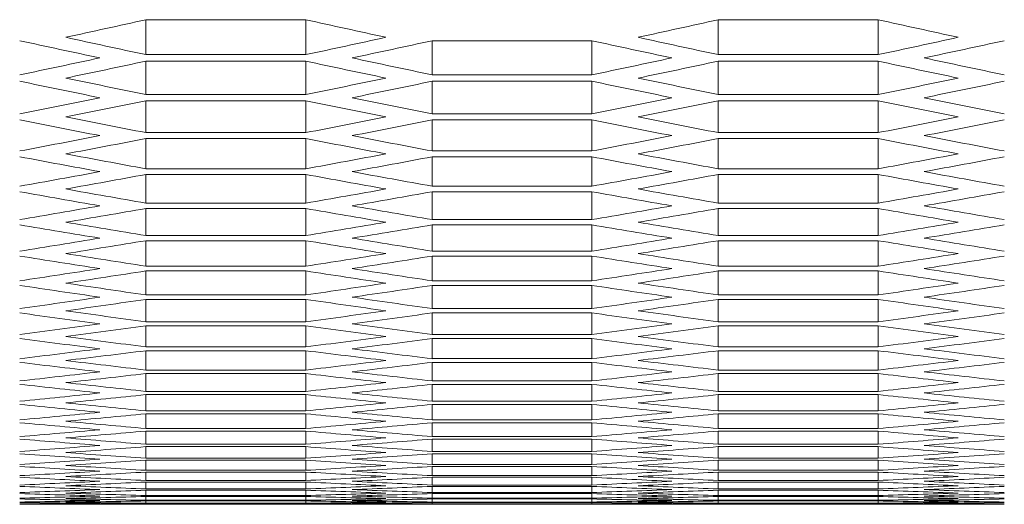
# Model space of a CAD drawing. Units: millimetres. Extents: x 11 to 403, y 11 to 287.
# Drawn here: x 49 to 53, y 16 to 18 of the extents above; entities that cross this region are included whole.
import ezdxf

# ---------------------------------------------------------------- set-up
doc = ezdxf.new("R2010")
doc.units = ezdxf.units.MM

msp = doc.modelspace()

# ---------------------------------------------------------------- linework, layer by layer
at = {"color": 7, "linetype": 'Continuous', "lineweight": 15}
for p, q in [((49.96879, 17.90972), (50.56879, 17.90972)), ((49.96879, 17.90972), (49.96879, 17.77864)), ((50.56879, 17.90972), (50.56879, 17.77864)), ((52.1152, 17.90972), (52.7152, 17.90972)), ((52.1152, 17.90972), (52.1152, 17.77864)), ((52.7152, 17.90972), (52.7152, 17.77864)), ((51.04199, 17.83097), (51.64199, 17.83097)), ((51.04199, 17.83097), (51.04199, 17.70284)), ((51.64199, 17.83097), (51.64199, 17.70284)), ((50.56879, 17.77864), (49.96879, 17.77864)), ((52.7152, 17.77864), (52.1152, 17.77864)), ((49.96879, 17.75399), (50.56879, 17.75399)), ((49.96879, 17.75399), (49.96879, 17.62882)), ((50.56879, 17.75399), (50.56879, 17.62882)), ((52.1152, 17.75399), (52.7152, 17.75399)), ((52.1152, 17.75399), (52.1152, 17.62882)), ((52.7152, 17.75399), (52.7152, 17.62882)), ((51.64199, 17.70284), (51.04199, 17.70284)), ((51.04199, 17.67876), (51.64199, 17.67876)), ((51.04199, 17.67876), (51.04199, 17.55654)), ((51.64199, 17.67876), (51.64199, 17.55654)), ((50.56879, 17.62882), (49.96879, 17.62882)), ((52.7152, 17.62882), (52.1152, 17.62882)), ((49.96879, 17.6053), (50.56879, 17.6053)), ((49.96879, 17.6053), (49.96879, 17.48603)), ((50.56879, 17.6053), (50.56879, 17.48603)), ((52.1152, 17.6053), (52.7152, 17.6053)), ((52.1152, 17.6053), (52.1152, 17.48603)), ((52.7152, 17.6053), (52.7152, 17.48603)), ((51.64199, 17.55654), (51.04199, 17.55654)), ((51.04199, 17.53359), (51.64199, 17.53359)), ((51.04199, 17.53359), (51.04199, 17.41727)), ((51.64199, 17.53359), (51.64199, 17.41727)), ((50.56879, 17.48603), (49.96879, 17.48603)), ((52.7152, 17.48603), (52.1152, 17.48603)), ((49.96879, 17.46364), (50.56879, 17.46364)), ((49.96879, 17.46364), (49.96879, 17.35026)), ((50.56879, 17.46364), (50.56879, 17.35026)), ((52.1152, 17.46364), (52.7152, 17.46364)), ((52.1152, 17.46364), (52.1152, 17.35026)), ((52.7152, 17.46364), (52.7152, 17.35026)), ((51.64199, 17.41727), (51.04199, 17.41727)), ((51.04199, 17.39545), (51.64199, 17.39545)), ((51.04199, 17.39545), (51.04199, 17.285)), ((51.64199, 17.39545), (51.64199, 17.285)), ((50.56879, 17.35026), (49.96879, 17.35026)), ((49.96879, 17.329), (50.56879, 17.329)), ((49.96879, 17.329), (49.96879, 17.2215)), ((50.56879, 17.329), (50.56879, 17.2215)), ((52.7152, 17.35026), (52.1152, 17.35026)), ((52.1152, 17.329), (52.7152, 17.329)), ((52.1152, 17.329), (52.1152, 17.2215)), ((52.7152, 17.329), (52.7152, 17.2215)), ((51.64199, 17.285), (51.04199, 17.285)), ((51.04199, 17.26432), (51.64199, 17.26432)), ((51.04199, 17.26432), (51.04199, 17.15974)), ((51.64199, 17.26432), (51.64199, 17.15974)), ((50.56879, 17.2215), (49.96879, 17.2215)), ((52.7152, 17.2215), (52.1152, 17.2215)), ((49.96879, 17.20138), (50.56879, 17.20138)), ((49.96879, 17.20138), (49.96879, 17.09974)), ((50.56879, 17.20138), (50.56879, 17.09974)), ((52.1152, 17.20138), (52.7152, 17.20138)), ((52.1152, 17.20138), (52.1152, 17.09974)), ((52.7152, 17.20138), (52.7152, 17.09974)), ((51.64199, 17.15974), (51.04199, 17.15974)), ((51.04199, 17.14019), (51.64199, 17.14019)), ((51.04199, 17.14019), (51.04199, 17.04148)), ((51.64199, 17.14019), (51.64199, 17.04148)), ((50.56879, 17.09974), (49.96879, 17.09974)), ((52.7152, 17.09974), (52.1152, 17.09974)), ((49.96879, 17.08074), (50.56879, 17.08074)), ((49.96879, 17.08074), (49.96879, 16.98497)), ((50.56879, 17.08074), (50.56879, 16.98497)), ((52.1152, 17.08074), (52.7152, 17.08074)), ((52.1152, 17.08074), (52.1152, 16.98497)), ((52.7152, 17.08074), (52.7152, 16.98497)), ((51.64199, 17.04148), (51.04199, 17.04148)), ((51.04199, 17.02305), (51.64199, 17.02305)), ((51.04199, 17.02305), (51.04199, 16.93019)), ((51.64199, 17.02305), (51.64199, 16.93019)), ((50.56879, 16.98497), (49.96879, 16.98497)), ((49.96879, 16.9671), (50.56879, 16.9671)), ((49.96879, 16.9671), (49.96879, 16.87717)), ((50.56879, 16.9671), (50.56879, 16.87717)), ((52.7152, 16.98497), (52.1152, 16.98497)), ((52.1152, 16.9671), (52.7152, 16.9671)), ((52.1152, 16.9671), (52.1152, 16.87717)), ((52.7152, 16.9671), (52.7152, 16.87717)), ((51.64199, 16.93019), (51.04199, 16.93019)), ((50.56879, 16.87717), (49.96879, 16.87717)), ((51.04199, 16.91289), (51.64199, 16.91289)), ((51.04199, 16.91289), (51.04199, 16.82588)), ((51.64199, 16.91289), (51.64199, 16.82588)), ((52.7152, 16.87717), (52.1152, 16.87717)), ((49.96879, 16.86042), (50.56879, 16.86042)), ((49.96879, 16.86042), (49.96879, 16.77633)), ((50.56879, 16.86042), (50.56879, 16.77633)), ((52.1152, 16.86042), (52.7152, 16.86042)), ((52.1152, 16.86042), (52.1152, 16.77633)), ((52.7152, 16.86042), (52.7152, 16.77633)), ((51.64199, 16.82588), (51.04199, 16.82588)), ((51.04199, 16.80969), (51.64199, 16.80969)), ((51.04199, 16.80969), (51.04199, 16.72852)), ((51.64199, 16.80969), (51.64199, 16.72852)), ((50.56879, 16.77633), (49.96879, 16.77633)), ((52.7152, 16.77633), (52.1152, 16.77633)), ((49.96879, 16.7607), (50.56879, 16.7607)), ((49.96879, 16.7607), (49.96879, 16.68244)), ((50.56879, 16.7607), (50.56879, 16.68244)), ((51.64199, 16.72852), (51.04199, 16.72852)), ((52.1152, 16.7607), (52.7152, 16.7607)), ((52.1152, 16.7607), (52.1152, 16.68244)), ((52.7152, 16.7607), (52.7152, 16.68244)), ((51.04199, 16.71346), (51.64199, 16.71346)), ((51.04199, 16.71346), (51.04199, 16.63811)), ((51.64199, 16.71346), (51.64199, 16.63811)), ((50.56879, 16.68244), (49.96879, 16.68244)), ((49.96879, 16.66795), (50.56879, 16.66795)), ((49.96879, 16.66795), (49.96879, 16.59551)), ((50.56879, 16.66795), (50.56879, 16.59551)), ((52.7152, 16.68244), (52.1152, 16.68244)), ((52.1152, 16.66795), (52.7152, 16.66795)), ((52.1152, 16.66795), (52.1152, 16.59551)), ((52.7152, 16.66795), (52.7152, 16.59551)), ((51.64199, 16.63811), (51.04199, 16.63811)), ((51.04199, 16.62417), (51.64199, 16.62417)), ((51.04199, 16.62417), (51.04199, 16.55464)), ((51.64199, 16.62417), (51.64199, 16.55464)), ((50.56879, 16.59551), (49.96879, 16.59551)), ((49.96879, 16.58213), (50.56879, 16.58213)), ((49.96879, 16.58213), (49.96879, 16.51551)), ((50.56879, 16.58213), (50.56879, 16.51551)), ((52.7152, 16.59551), (52.1152, 16.59551)), ((52.1152, 16.58213), (52.7152, 16.58213)), ((52.1152, 16.58213), (52.1152, 16.51551)), ((52.7152, 16.58213), (52.7152, 16.51551)), ((51.64199, 16.55464), (51.04199, 16.55464)), ((50.56879, 16.51551), (49.96879, 16.51551)), ((51.04199, 16.54182), (51.64199, 16.54182)), ((51.04199, 16.54182), (51.04199, 16.47811)), ((51.64199, 16.54182), (51.64199, 16.47811)), ((52.7152, 16.51551), (52.1152, 16.51551)), ((49.96879, 16.50325), (50.56879, 16.50325)), ((49.96879, 16.50325), (49.96879, 16.44244)), ((50.56879, 16.50325), (50.56879, 16.44244)), ((51.64199, 16.47811), (51.04199, 16.47811)), ((52.1152, 16.50325), (52.7152, 16.50325)), ((52.1152, 16.50325), (52.1152, 16.44244)), ((52.7152, 16.50325), (52.7152, 16.44244)), ((50.56879, 16.44244), (49.96879, 16.44244)), ((51.04199, 16.46641), (51.64199, 16.46641)), ((51.04199, 16.46641), (51.04199, 16.40851)), ((51.64199, 16.46641), (51.64199, 16.40851)), ((52.7152, 16.44244), (52.1152, 16.44244)), ((49.96879, 16.4313), (50.56879, 16.4313)), ((49.96879, 16.4313), (49.96879, 16.3763)), ((50.56879, 16.4313), (50.56879, 16.3763)), ((51.64199, 16.40851), (51.04199, 16.40851)), ((51.04199, 16.39793), (51.64199, 16.39793)), ((51.04199, 16.39793), (51.04199, 16.34583)), ((51.64199, 16.39793), (51.64199, 16.34583)), ((52.1152, 16.4313), (52.7152, 16.4313)), ((52.1152, 16.4313), (52.1152, 16.3763)), ((52.7152, 16.4313), (52.7152, 16.3763)), ((50.56879, 16.3763), (49.96879, 16.3763)), ((49.96879, 16.36628), (50.56879, 16.36628)), ((49.96879, 16.36628), (49.96879, 16.31708)), ((50.56879, 16.36628), (50.56879, 16.31708)), ((52.7152, 16.3763), (52.1152, 16.3763)), ((52.1152, 16.36628), (52.7152, 16.36628)), ((52.1152, 16.36628), (52.1152, 16.31708)), ((52.7152, 16.36628), (52.7152, 16.31708)), ((51.64199, 16.34583), (51.04199, 16.34583)), ((51.04199, 16.33635), (51.64199, 16.33635)), ((51.04199, 16.33635), (51.04199, 16.29006)), ((51.64199, 16.33635), (51.64199, 16.29006)), ((50.56879, 16.31708), (49.96879, 16.31708)), ((49.96879, 16.30817), (50.56879, 16.30817)), ((49.96879, 16.30817), (49.96879, 16.26476)), ((50.56879, 16.30817), (50.56879, 16.26476)), ((51.64199, 16.29006), (51.04199, 16.29006)), ((52.7152, 16.31708), (52.1152, 16.31708)), ((52.1152, 16.30817), (52.7152, 16.30817)), ((52.1152, 16.30817), (52.1152, 16.26476)), ((52.7152, 16.30817), (52.7152, 16.26476)), ((50.56879, 16.26476), (49.96879, 16.26476)), ((49.96879, 16.25697), (50.56879, 16.25697)), ((49.96879, 16.25697), (49.96879, 16.21936)), ((50.56879, 16.25697), (50.56879, 16.21936)), ((51.04199, 16.2817), (51.64199, 16.2817)), ((51.04199, 16.2817), (51.04199, 16.2412)), ((51.64199, 16.2817), (51.64199, 16.2412)), ((52.7152, 16.26476), (52.1152, 16.26476)), ((52.1152, 16.25697), (52.7152, 16.25697)), ((52.1152, 16.25697), (52.1152, 16.21936)), ((52.7152, 16.25697), (52.7152, 16.21936)), ((50.56879, 16.21936), (49.96879, 16.21936)), ((49.96879, 16.21267), (50.56879, 16.21267)), ((49.96879, 16.21267), (49.96879, 16.18085)), ((50.56879, 16.21267), (50.56879, 16.18085)), ((51.64199, 16.2412), (51.04199, 16.2412)), ((51.04199, 16.23396), (51.64199, 16.23396)), ((51.04199, 16.23396), (51.04199, 16.19925)), ((51.64199, 16.23396), (51.64199, 16.19925)), ((52.7152, 16.21936), (52.1152, 16.21936)), ((52.1152, 16.21267), (52.7152, 16.21267)), ((52.1152, 16.21267), (52.1152, 16.18085)), ((52.7152, 16.21267), (52.7152, 16.18085)), ((50.56879, 16.18085), (49.96879, 16.18085)), ((49.96879, 16.17528), (50.56879, 16.17528)), ((49.96879, 16.17528), (49.96879, 16.14925)), ((50.56879, 16.17528), (50.56879, 16.14925)), ((51.64199, 16.19925), (51.04199, 16.19925)), ((51.04199, 16.19312), (51.64199, 16.19312)), ((51.04199, 16.19312), (51.04199, 16.16419)), ((51.64199, 16.19312), (51.64199, 16.16419)), ((52.7152, 16.18085), (52.1152, 16.18085)), ((52.1152, 16.17528), (52.7152, 16.17528)), ((52.1152, 16.17528), (52.1152, 16.14925)), ((52.7152, 16.17528), (52.7152, 16.14925)), ((50.56879, 16.14925), (49.96879, 16.14925)), ((49.96879, 16.1448), (50.56879, 16.1448)), ((49.96879, 16.1448), (49.96879, 16.12454)), ((50.56879, 16.1448), (50.56879, 16.12454)), ((51.64199, 16.16419), (51.04199, 16.16419)), ((51.04199, 16.15918), (51.64199, 16.15918)), ((51.04199, 16.15918), (51.04199, 16.13604)), ((51.64199, 16.15918), (51.64199, 16.13604)), ((52.7152, 16.14925), (52.1152, 16.14925)), ((52.1152, 16.1448), (52.7152, 16.1448)), ((52.1152, 16.1448), (52.1152, 16.12454)), ((52.7152, 16.1448), (52.7152, 16.12454)), ((50.56879, 16.12454), (49.96879, 16.12454)), ((49.96879, 16.1212), (50.56879, 16.1212)), ((49.96879, 16.1212), (49.96879, 16.10673)), ((50.56879, 16.10673), (49.96879, 16.10673)), ((49.96879, 16.1045), (50.56879, 16.1045)), ((49.96879, 16.1045), (49.96879, 16.09581)), ((50.56879, 16.1212), (50.56879, 16.10673)), ((50.56879, 16.1045), (50.56879, 16.09581)), ((51.64199, 16.13604), (51.04199, 16.13604)), ((51.04199, 16.13214), (51.64199, 16.13214)), ((51.04199, 16.13214), (51.04199, 16.11477)), ((51.64199, 16.11477), (51.04199, 16.11477)), ((51.04199, 16.11199), (51.64199, 16.11199)), ((51.04199, 16.11199), (51.04199, 16.10041)), ((51.64199, 16.13214), (51.64199, 16.11477)), ((51.64199, 16.11199), (51.64199, 16.10041)), ((52.7152, 16.12454), (52.1152, 16.12454)), ((52.1152, 16.1212), (52.7152, 16.1212)), ((52.1152, 16.1212), (52.1152, 16.10673)), ((52.7152, 16.10673), (52.1152, 16.10673)), ((52.1152, 16.1045), (52.7152, 16.1045)), ((52.1152, 16.1045), (52.1152, 16.09581)), ((52.7152, 16.1212), (52.7152, 16.10673)), ((52.7152, 16.1045), (52.7152, 16.09581)), ((49.7927, 16.09175), (50.74488, 16.09175)), ((50.56879, 16.09581), (49.96879, 16.09581)), ((49.96879, 16.09469), (50.56879, 16.09469)), ((49.96879, 16.09469), (49.96879, 16.09178)), ((50.56879, 16.09178), (49.96879, 16.09178)), ((50.56879, 16.09469), (50.56879, 16.09178)), ((51.64199, 16.10041), (51.04199, 16.10041)), ((51.04199, 16.09873), (51.64199, 16.09873)), ((51.04199, 16.09873), (51.04199, 16.09294)), ((51.64199, 16.09294), (51.04199, 16.09294)), ((51.04199, 16.09237), (51.64199, 16.09237)), ((51.04199, 16.09237), (51.04199, 16.09235)), ((51.64199, 16.09235), (51.04199, 16.09235)), ((51.64199, 16.09873), (51.64199, 16.09294)), ((51.64199, 16.09237), (51.64199, 16.09235)), ((51.93911, 16.09175), (52.89129, 16.09175)), ((52.7152, 16.09581), (52.1152, 16.09581)), ((52.1152, 16.09469), (52.7152, 16.09469)), ((52.1152, 16.09469), (52.1152, 16.09178)), ((52.7152, 16.09178), (52.1152, 16.09178)), ((52.7152, 16.09469), (52.7152, 16.09178))]:
    msp.add_line(p, q, dxfattribs=at)
for centre, start_param, end_param in [((33.56783, 238.94528), 3.2670606, 3.2694111), ((66.96975, 238.94528), 3.0137742, 3.0161247), ((35.71424, 238.94528), 3.2670606, 3.2694111), ((69.11616, 238.94528), 3.0137742, 3.0161247), ((65.76975, 238.94528), 3.0161247, 3.0184744), ((34.76783, 238.94528), 3.2647109, 3.2670606), ((67.91616, 238.94528), 3.0161247, 3.0184744), ((36.91424, 238.94528), 3.2647109, 3.2670606), ((65.53881, 238.94528), 3.0165769, 3.0189266), ((34.99877, 238.94528), 3.2642587, 3.2666084), ((67.68522, 238.94528), 3.0165769, 3.0189266), ((37.14518, 238.94528), 3.2642587, 3.2666084), ((34.05236, 238.94528), 3.2619098, 3.2642587), ((66.48522, 238.94528), 3.0189266, 3.0212755), ((36.19877, 238.94528), 3.2619098, 3.2642587), ((68.63163, 238.94528), 3.0189266, 3.0212755), ((34.2833, 238.94528), 3.2614578, 3.2638066), ((66.25428, 238.94528), 3.0193787, 3.0217275), ((36.42971, 238.94528), 3.2614578, 3.2638066), ((68.40069, 238.94528), 3.0193787, 3.0217275), ((65.05428, 238.94528), 3.0217275, 3.0240757), ((35.4833, 238.94528), 3.2591096, 3.2614578), ((67.20069, 238.94528), 3.0217275, 3.0240757), ((37.62971, 238.94528), 3.2591096, 3.2614578), ((64.82334, 238.94528), 3.0221795, 3.0245275), ((35.71424, 238.94528), 3.2586578, 3.2610058), ((66.96975, 238.94528), 3.0221795, 3.0245275), ((37.86065, 238.94528), 3.2586578, 3.2610058), ((34.76783, 238.94528), 3.2563104, 3.2586578), ((65.76975, 238.94528), 3.0245275, 3.0268749), ((36.91424, 238.94528), 3.2563104, 3.2586578), ((67.91616, 238.94528), 3.0245275, 3.0268749), ((34.99877, 238.94528), 3.2558587, 3.258206), ((65.53881, 238.94528), 3.0249793, 3.0273266), ((37.14518, 238.94528), 3.2558587, 3.258206), ((67.68522, 238.94528), 3.0249793, 3.0273266), ((64.33881, 238.94528), 3.0273266, 3.0296732), ((36.19877, 238.94528), 3.2535121, 3.2558587), ((66.48522, 238.94528), 3.0273266, 3.0296732), ((38.34518, 238.94528), 3.2535121, 3.2558587), ((64.10787, 238.94528), 3.0277782, 3.0301248), ((36.42971, 238.94528), 3.2530606, 3.2554071), ((66.25428, 238.94528), 3.0277782, 3.0301248), ((38.57612, 238.94528), 3.2530606, 3.2554071), ((35.4833, 238.94528), 3.2507147, 3.2530606), ((65.05428, 238.94528), 3.0301248, 3.0324707), ((37.62971, 238.94528), 3.2507147, 3.2530606), ((67.20069, 238.94528), 3.0301248, 3.0324707), ((35.71424, 238.94528), 3.2502633, 3.252609), ((64.82334, 238.94528), 3.0305763, 3.0329221), ((37.86065, 238.94528), 3.2502633, 3.252609), ((66.96975, 238.94528), 3.0305763, 3.0329221), ((63.3924, 238.94528), 3.0333734, 3.0357185), ((63.62334, 238.94528), 3.0329221, 3.0352672), ((36.91424, 238.94528), 3.2479181, 3.2502633), ((37.14518, 238.94528), 3.2474668, 3.2498119), ((65.53881, 238.94528), 3.0333734, 3.0357185), ((65.76975, 238.94528), 3.0329221, 3.0352672), ((39.06065, 238.94528), 3.2479181, 3.2502633), ((39.29159, 238.94528), 3.2474668, 3.2498119), ((36.19877, 238.94528), 3.2451223, 3.2474668), ((36.42971, 238.94528), 3.2446712, 3.2470156), ((64.10787, 238.94528), 3.0361697, 3.0385141), ((64.33881, 238.94528), 3.0357185, 3.038063), ((38.34518, 238.94528), 3.2451223, 3.2474668), ((38.57612, 238.94528), 3.2446712, 3.2470156), ((66.25428, 238.94528), 3.0361697, 3.0385141), ((66.48522, 238.94528), 3.0357185, 3.038063), ((62.67693, 238.94528), 3.0389652, 3.0413089), ((62.90787, 238.94528), 3.0385141, 3.0408579), ((37.62971, 238.94528), 3.2423274, 3.2446712), ((37.86065, 238.94528), 3.2418764, 3.2442201), ((64.82334, 238.94528), 3.0389652, 3.0413089), ((65.05428, 238.94528), 3.0385141, 3.0408579), ((39.77612, 238.94528), 3.2423274, 3.2446712), ((40.00706, 238.94528), 3.2418764, 3.2442201), ((36.91424, 238.94528), 3.2395332, 3.2418764), ((63.62334, 238.94528), 3.0413089, 3.0436521), ((39.06065, 238.94528), 3.2395332, 3.2418764), ((65.76975, 238.94528), 3.0413089, 3.0436521), ((37.14518, 238.94528), 3.2390824, 3.2414254), ((63.3924, 238.94528), 3.0417599, 3.0441029), ((39.29159, 238.94528), 3.2390824, 3.2414254), ((65.53881, 238.94528), 3.0417599, 3.0441029), ((61.96146, 238.94528), 3.0445538, 3.0468962), ((62.1924, 238.94528), 3.0441029, 3.0464454), ((38.34518, 238.94528), 3.2367399, 3.2390824), ((38.57612, 238.94528), 3.2362891, 3.2386315), ((64.10787, 238.94528), 3.0445538, 3.0468962), ((64.33881, 238.94528), 3.0441029, 3.0464454), ((40.49159, 238.94528), 3.2367399, 3.2390824), ((40.72253, 238.94528), 3.2362891, 3.2386315), ((37.62971, 238.94528), 3.2339472, 3.2362891), ((37.86065, 238.94528), 3.2334966, 3.2358384), ((62.67693, 238.94528), 3.0473469, 3.0496887), ((62.90787, 238.94528), 3.0468962, 3.0492381), ((39.77612, 238.94528), 3.2339472, 3.2362891), ((40.00706, 238.94528), 3.2334966, 3.2358384), ((64.82334, 238.94528), 3.0473469, 3.0496887), ((65.05428, 238.94528), 3.0468962, 3.0492381), ((61.47693, 238.94528), 3.0496887, 3.05203), ((39.06065, 238.94528), 3.2311553, 3.2334966), ((63.62334, 238.94528), 3.0496887, 3.05203), ((41.20706, 238.94528), 3.2311553, 3.2334966), ((61.24599, 238.94528), 3.0501393, 3.0524805), ((39.29159, 238.94528), 3.2307048, 3.233046), ((63.3924, 238.94528), 3.0501393, 3.0524805), ((41.438, 238.94528), 3.2307048, 3.233046), ((38.34518, 238.94528), 3.2283641, 3.2307048), ((38.57612, 238.94528), 3.2279137, 3.2302543), ((61.96146, 238.94528), 3.052931, 3.0552716), ((62.1924, 238.94528), 3.0524805, 3.0548212), ((40.49159, 238.94528), 3.2283641, 3.2307048), ((40.72253, 238.94528), 3.2279137, 3.2302543), ((64.10787, 238.94528), 3.052931, 3.0552716), ((64.33881, 238.94528), 3.0524805, 3.0548212), ((60.76146, 238.94528), 3.0552716, 3.0576117), ((39.77612, 238.94528), 3.2255736, 3.2279137), ((62.90787, 238.94528), 3.0552716, 3.0576117), ((41.92253, 238.94528), 3.2255736, 3.2279137), ((60.53052, 238.94528), 3.055722, 3.058062), ((40.00706, 238.94528), 3.2251233, 3.2274633), ((62.67693, 238.94528), 3.055722, 3.058062), ((42.15347, 238.94528), 3.2251233, 3.2274633), ((39.06065, 238.94528), 3.2227837, 3.2251233), ((39.29159, 238.94528), 3.2223335, 3.224673), ((61.24599, 238.94528), 3.0585123, 3.0608518), ((61.47693, 238.94528), 3.058062, 3.0604016), ((41.20706, 238.94528), 3.2227837, 3.2251233), ((41.438, 238.94528), 3.2223335, 3.224673), ((63.3924, 238.94528), 3.0585123, 3.0608518), ((63.62334, 238.94528), 3.058062, 3.0604016), ((59.81505, 238.94528), 3.061302, 3.063641), ((60.04599, 238.94528), 3.0608518, 3.0631909), ((40.49159, 238.94528), 3.2199944, 3.2223335), ((40.72253, 238.94528), 3.2195443, 3.2218833), ((61.96146, 238.94528), 3.061302, 3.063641), ((62.1924, 238.94528), 3.0608518, 3.0631909), ((42.638, 238.94528), 3.2199944, 3.2223335), ((42.86894, 238.94528), 3.2195443, 3.2218833), ((39.77612, 238.94528), 3.2172058, 3.2195443), ((60.76146, 238.94528), 3.063641, 3.0659795), ((41.92253, 238.94528), 3.2172058, 3.2195443), ((62.90787, 238.94528), 3.063641, 3.0659795), ((40.00706, 238.94528), 3.2167558, 3.2190943), ((60.53052, 238.94528), 3.064091, 3.0664295), ((42.15347, 238.94528), 3.2167558, 3.2190943), ((62.67693, 238.94528), 3.064091, 3.0664295), ((59.09958, 238.94528), 3.0668795, 3.0692175), ((59.33052, 238.94528), 3.0664295, 3.0687675), ((41.20706, 238.94528), 3.2144178, 3.2167558), ((41.438, 238.94528), 3.2139679, 3.2163058), ((61.24599, 238.94528), 3.0668795, 3.0692175), ((61.47693, 238.94528), 3.0664295, 3.0687675), ((43.35347, 238.94528), 3.2144178, 3.2167558), ((43.58441, 238.94528), 3.2139679, 3.2163058), ((40.49159, 238.94528), 3.2116303, 3.2139679), ((40.72253, 238.94528), 3.2111805, 3.213518), ((59.81505, 238.94528), 3.0696674, 3.0720048), ((60.04599, 238.94528), 3.0692175, 3.071555), ((42.638, 238.94528), 3.2116303, 3.2139679), ((42.86894, 238.94528), 3.2111805, 3.213518), ((61.96146, 238.94528), 3.0696674, 3.0720048), ((62.1924, 238.94528), 3.0692175, 3.071555), ((58.38411, 238.94528), 3.0724547, 3.0747917), ((58.61505, 238.94528), 3.0720048, 3.074342), ((41.92253, 238.94528), 3.2088433, 3.2111805), ((42.15347, 238.94528), 3.2083936, 3.2107307), ((60.53052, 238.94528), 3.0724547, 3.0747917), ((60.76146, 238.94528), 3.0720048, 3.074342), ((44.06894, 238.94528), 3.2088433, 3.2111805), ((44.29988, 238.94528), 3.2083936, 3.2107307), ((41.20706, 238.94528), 3.2060569, 3.2083936), ((41.438, 238.94528), 3.2056073, 3.2079439), ((59.09958, 238.94528), 3.0752414, 3.077578), ((59.33052, 238.94528), 3.0747917, 3.0771284), ((43.35347, 238.94528), 3.2060569, 3.2083936), ((43.58441, 238.94528), 3.2056073, 3.2079439), ((61.24599, 238.94528), 3.0752414, 3.077578), ((61.47693, 238.94528), 3.0747917, 3.0771284), ((57.89958, 238.94528), 3.077578, 3.0799143), ((42.638, 238.94528), 3.203271, 3.2056073), ((60.04599, 238.94528), 3.077578, 3.0799143), ((44.78441, 238.94528), 3.203271, 3.2056073), ((57.66864, 238.94528), 3.0780277, 3.0803639), ((41.92253, 238.94528), 3.2004856, 3.2028215), ((42.86894, 238.94528), 3.2028215, 3.2051576), ((58.61505, 238.94528), 3.0803639, 3.0826997), ((59.81505, 238.94528), 3.0780277, 3.0803639), ((44.06894, 238.94528), 3.2004856, 3.2028215), ((45.01535, 238.94528), 3.2028215, 3.2051576), ((60.76146, 238.94528), 3.0803639, 3.0826997), ((42.15347, 238.94528), 3.2000361, 3.2023719), ((57.18411, 238.94528), 3.0831492, 3.0854847), ((58.38411, 238.94528), 3.0808134, 3.0831492), ((43.35347, 238.94528), 3.1977006, 3.2000361), ((44.29988, 238.94528), 3.2000361, 3.2023719), ((59.33052, 238.94528), 3.0831492, 3.0854847), ((60.53052, 238.94528), 3.0808134, 3.0831492), ((45.49988, 238.94528), 3.1977006, 3.2000361), ((56.95317, 238.94528), 3.0835987, 3.0859341), ((42.638, 238.94528), 3.1949161, 3.1972512), ((43.58441, 238.94528), 3.1972512, 3.1995866), ((57.89958, 238.94528), 3.0859341, 3.0882692), ((59.09958, 238.94528), 3.0835987, 3.0859341), ((44.78441, 238.94528), 3.1949161, 3.1972512), ((45.73082, 238.94528), 3.1972512, 3.1995866), ((60.04599, 238.94528), 3.0859341, 3.0882692), ((56.2377, 238.94528), 3.0891679, 3.0915026), ((42.86894, 238.94528), 3.1944667, 3.1968018), ((56.46864, 238.94528), 3.0887186, 3.0910533), ((57.66864, 238.94528), 3.0863835, 3.0887186), ((44.06894, 238.94528), 3.192132, 3.1944667), ((44.29988, 238.94528), 3.1916827, 3.1940174), ((58.38411, 238.94528), 3.0891679, 3.0915026), ((45.01535, 238.94528), 3.1944667, 3.1968018), ((58.61505, 238.94528), 3.0887186, 3.0910533), ((59.81505, 238.94528), 3.0863835, 3.0887186), ((46.21535, 238.94528), 3.192132, 3.1944667), ((46.44629, 238.94528), 3.1916827, 3.1940174), ((43.35347, 238.94528), 3.1893482, 3.1916827), ((43.58441, 238.94528), 3.188899, 3.1912334), ((56.95317, 238.94528), 3.0919519, 3.0942863), ((57.18411, 238.94528), 3.0915026, 3.0938371), ((45.49988, 238.94528), 3.1893482, 3.1916827), ((45.73082, 238.94528), 3.188899, 3.1912334), ((59.09958, 238.94528), 3.0919519, 3.0942863), ((59.33052, 238.94528), 3.0915026, 3.0938371), ((55.52223, 238.94528), 3.0947355, 3.0970696), ((55.75317, 238.94528), 3.0942863, 3.0966204), ((44.78441, 238.94528), 3.1865649, 3.188899), ((45.01535, 238.94528), 3.1861157, 3.1884498), ((57.66864, 238.94528), 3.0947355, 3.0970696), ((57.89958, 238.94528), 3.0942863, 3.0966204), ((46.93082, 238.94528), 3.1865649, 3.188899), ((47.16176, 238.94528), 3.1861157, 3.1884498), ((44.06894, 238.94528), 3.1837819, 3.1861157), ((44.29988, 238.94528), 3.1833327, 3.1856665), ((55.0377, 238.94528), 3.0998526, 3.1021861), ((56.2377, 238.94528), 3.0975188, 3.0998526), ((45.49988, 238.94528), 3.1809992, 3.1833327), ((56.46864, 238.94528), 3.0970696, 3.0994035), ((46.21535, 238.94528), 3.1837819, 3.1861157), ((46.44629, 238.94528), 3.1833327, 3.1856665), ((57.18411, 238.94528), 3.0998526, 3.1021861), ((58.38411, 238.94528), 3.0975188, 3.0998526), ((47.64629, 238.94528), 3.1809992, 3.1833327), ((58.61505, 238.94528), 3.0970696, 3.0994035), ((54.80676, 238.94528), 3.1003017, 3.1026352), ((44.78441, 238.94528), 3.1782168, 3.1805501), ((45.01535, 238.94528), 3.1777678, 3.180101), ((55.52223, 238.94528), 3.1030843, 3.1054175), ((45.73082, 238.94528), 3.1805501, 3.1828836), ((55.75317, 238.94528), 3.1026352, 3.1049685), ((56.95317, 238.94528), 3.1003017, 3.1026352), ((46.93082, 238.94528), 3.1782168, 3.1805501), ((47.16176, 238.94528), 3.1777678, 3.180101), ((57.66864, 238.94528), 3.1030843, 3.1054175), ((47.87723, 238.94528), 3.1805501, 3.1828836), ((57.89958, 238.94528), 3.1026352, 3.1049685), ((54.09129, 238.94528), 3.1058666, 3.1081996), ((45.49988, 238.94528), 3.1726529, 3.1749857), ((54.32223, 238.94528), 3.1054175, 3.1077506), ((45.73082, 238.94528), 3.1722039, 3.1745367), ((46.21535, 238.94528), 3.1754347, 3.1777678), ((54.80676, 238.94528), 3.1086486, 3.1109814), ((46.44629, 238.94528), 3.1749857, 3.1773187), ((55.0377, 238.94528), 3.1081996, 3.1105325), ((56.2377, 238.94528), 3.1058666, 3.1081996), ((47.64629, 238.94528), 3.1726529, 3.1749857), ((56.46864, 238.94528), 3.1054175, 3.1077506), ((47.87723, 238.94528), 3.1722039, 3.1745367), ((48.36176, 238.94528), 3.1754347, 3.1777678), ((56.95317, 238.94528), 3.1086486, 3.1109814), ((48.5927, 238.94528), 3.1749857, 3.1773187), ((57.18411, 238.94528), 3.1081996, 3.1105325), ((53.37582, 238.94528), 3.1114303, 3.113763), ((46.21535, 238.94528), 3.1670899, 3.1694224), ((53.60676, 238.94528), 3.1109814, 3.113314), ((46.44629, 238.94528), 3.166641, 3.1689735), ((46.93082, 238.94528), 3.1698713, 3.1722039), ((54.09129, 238.94528), 3.1142118, 3.1165443), ((47.16176, 238.94528), 3.1694224, 3.171755), ((54.32223, 238.94528), 3.113763, 3.1160954), ((55.52223, 238.94528), 3.1114303, 3.113763), ((48.36176, 238.94528), 3.1670899, 3.1694224), ((55.75317, 238.94528), 3.1109814, 3.113314), ((48.5927, 238.94528), 3.166641, 3.1689735), ((49.07723, 238.94528), 3.1698713, 3.1722039), ((56.2377, 238.94528), 3.1142118, 3.1165443), ((49.30817, 238.94528), 3.1694224, 3.171755), ((56.46864, 238.94528), 3.113763, 3.1160954), ((52.66035, 238.94528), 3.1169932, 3.1193254), ((46.93082, 238.94528), 3.1615277, 3.1638599), ((52.89129, 238.94528), 3.1165443, 3.1188766), ((47.16176, 238.94528), 3.1610789, 3.163411), ((47.64629, 238.94528), 3.1643087, 3.166641), ((53.37582, 238.94528), 3.1197743, 3.1221064), ((47.87723, 238.94528), 3.1638599, 3.1661921), ((53.60676, 238.94528), 3.1193254, 3.1216576), ((54.80676, 238.94528), 3.1169932, 3.1193254), ((49.07723, 238.94528), 3.1615277, 3.1638599), ((55.0377, 238.94528), 3.1165443, 3.1188766), ((49.30817, 238.94528), 3.1610789, 3.163411), ((49.7927, 238.94528), 3.1643087, 3.166641), ((55.52223, 238.94528), 3.1197743, 3.1221064), ((50.02364, 238.94528), 3.1638599, 3.1661921), ((55.75317, 238.94528), 3.1193254, 3.1216576), ((51.94488, 238.94528), 3.1225552, 3.1248872), ((47.64629, 238.94528), 3.1559661, 3.1582981), ((51.22941, 238.94528), 3.1281167, 3.1304485), ((48.36176, 238.94528), 3.150405, 3.1527368), ((52.17582, 238.94528), 3.1221064, 3.1244385), ((47.87723, 238.94528), 3.1555174, 3.1578493), ((51.46035, 238.94528), 3.1276679, 3.1299998), ((48.5927, 238.94528), 3.1499563, 3.152288), ((48.36176, 238.94528), 3.1587469, 3.1610789), ((52.66035, 238.94528), 3.125336, 3.1276679), ((49.07723, 238.94528), 3.1531855, 3.1555174), ((51.94488, 238.94528), 3.1308973, 3.133229), ((48.5927, 238.94528), 3.1582981, 3.1606301), ((52.89129, 238.94528), 3.1248872, 3.1272192), ((49.30817, 238.94528), 3.1527368, 3.1550686), ((52.17582, 238.94528), 3.1304485, 3.1327803), ((54.09129, 238.94528), 3.1225552, 3.1248872), ((49.7927, 238.94528), 3.1559661, 3.1582981), ((53.37582, 238.94528), 3.1281167, 3.1304485), ((50.50817, 238.94528), 3.150405, 3.1527368), ((54.32223, 238.94528), 3.1221064, 3.1244385), ((50.02364, 238.94528), 3.1555174, 3.1578493), ((53.60676, 238.94528), 3.1276679, 3.1299998), ((50.73911, 238.94528), 3.1499563, 3.152288), ((50.50817, 238.94528), 3.1587469, 3.1610789), ((54.80676, 238.94528), 3.125336, 3.1276679), ((51.22364, 238.94528), 3.1531855, 3.1555174), ((54.09129, 238.94528), 3.1308973, 3.133229), ((50.73911, 238.94528), 3.1582981, 3.1606301), ((55.0377, 238.94528), 3.1248872, 3.1272192), ((51.45458, 238.94528), 3.1527368, 3.1550686), ((54.32223, 238.94528), 3.1304485, 3.1327803), ((50.51394, 238.94528), 3.1336778, 3.1360095), ((49.07723, 238.94528), 3.1448442, 3.1471758), ((49.79847, 238.94528), 3.1392386, 3.1415702), ((49.7927, 238.94528), 3.1392834, 3.1416151), ((50.74488, 238.94528), 3.133229, 3.1355607), ((49.30817, 238.94528), 3.1443954, 3.1467271), ((50.02941, 238.94528), 3.1387899, 3.1411215), ((49.7927, 238.94528), 3.1476246, 3.1499563), ((51.22941, 238.94528), 3.1364582, 3.1387899), ((50.50817, 238.94528), 3.1420638, 3.1443954), ((50.02364, 238.94528), 3.1471758, 3.1495075), ((51.46035, 238.94528), 3.1360095, 3.1383411), ((50.73911, 238.94528), 3.1416151, 3.1439467), ((50.74488, 238.94528), 3.1415702, 3.1439019), ((52.66035, 238.94528), 3.1336778, 3.1360095), ((51.22364, 238.94528), 3.1448442, 3.1471758), ((51.94488, 238.94528), 3.1392386, 3.1415702), ((51.93911, 238.94528), 3.1392834, 3.1416151), ((52.89129, 238.94528), 3.133229, 3.1355607), ((51.45458, 238.94528), 3.1443954, 3.1467271), ((52.17582, 238.94528), 3.1387899, 3.1411215), ((51.93911, 238.94528), 3.1476246, 3.1499563), ((53.37582, 238.94528), 3.1364582, 3.1387899), ((52.65458, 238.94528), 3.1420638, 3.1443954), ((52.17005, 238.94528), 3.1471758, 3.1495075), ((53.60676, 238.94528), 3.1360095, 3.1383411), ((52.88552, 238.94528), 3.1416151, 3.1439467), ((52.89129, 238.94528), 3.1415702, 3.1439019)]:
    msp.add_ellipse(centre, major_axis=(0, 222.85353), ratio=0.5773503, start_param=start_param, end_param=end_param, dxfattribs=at)

doc.saveas('drawing.dxf')
